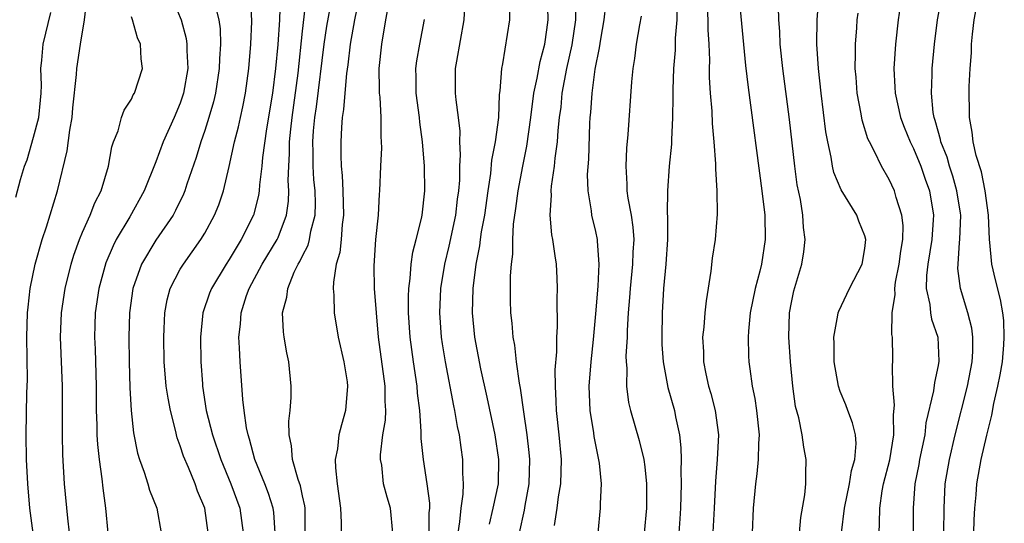
# Model space of a CAD drawing. Units: inches. Extents: x 2637000 to 2640000, y 1473051 to 1476000.
# Drawn here: x 2637214 to 2637294, y 1475380 to 1475421 of the extents above; entities that cross this region are included whole.
import ezdxf

# ---------------------------------------------------------------- set-up
doc = ezdxf.new("R2010")
doc.units = ezdxf.units.IN
doc.header["$MEASUREMENT"] = 0
doc.layers.add('LD26371473_2ft', color=202, linetype='Continuous')

msp = doc.modelspace()

# ---------------------------------------------------------------- linework, layer by layer
at = {"layer": 'LD26371473_2ft'}
for points, elevation in [([(2637225.86, 1475423.86), (2637227.064, 1475421), (2637227.472, 1475419.472), (2637227.537, 1475419), (2637227.527, 1475418.473), (2637227.604, 1475417), (2637227.271, 1475415), (2637227, 1475414.182), (2637226.498, 1475413), (2637225.595, 1475411), (2637225, 1475409.369), (2637224.048, 1475407), (2637222.861, 1475404.861), (2637221.759, 1475403), (2637221.499, 1475402.501), (2637220.912, 1475401.088), (2637220.336, 1475399), (2637220.036, 1475397), (2637220.004, 1475396.004), (2637219.98, 1475395), (2637220.029, 1475394.03), (2637220.119, 1475391), (2637220.129, 1475389), (2637220.174, 1475387.826), (2637220.18, 1475387), (2637220.221, 1475386.221), (2637220.35, 1475385), (2637220.582, 1475383.418), (2637220.658, 1475382.658), (2637220.883, 1475381), (2637221.084, 1475379)], 9424), ([(2637214.972, 1475378.972), (2637214.694, 1475381), (2637214.513, 1475383), (2637214.415, 1475385), (2637214.38, 1475387), (2637214.443, 1475390.443), (2637214.49, 1475391.51), (2637214.455, 1475395), (2637214.508, 1475397), (2637214.54, 1475397.46), (2637214.722, 1475399), (2637215.13, 1475401), (2637215.689, 1475403), (2637216.051, 1475404.051), (2637216.94, 1475407), (2637217.731, 1475410.269), (2637217.949, 1475411.95), (2637218.15, 1475413), (2637218.215, 1475413.785), (2637218.511, 1475416.511), (2637218.53, 1475417), (2637218.827, 1475419), (2637219.156, 1475421), (2637219.365, 1475422.635)], 9428), ([(2637229.286, 1475379), (2637229.001, 1475381), (2637228.413, 1475382.413), (2637228.208, 1475383), (2637227.661, 1475384.339), (2637227.261, 1475385.262), (2637227, 1475386.126), (2637226.755, 1475386.755), (2637226.616, 1475387.383), (2637226.192, 1475389), (2637226.002, 1475390.002), (2637225.854, 1475391), (2637225.692, 1475393), (2637225.646, 1475395), (2637225.685, 1475395.685), (2637225.727, 1475397), (2637225.923, 1475398.077), (2637226.178, 1475399), (2637227, 1475400.576), (2637227.251, 1475401), (2637228.69, 1475403), (2637229, 1475403.514), (2637229.805, 1475405), (2637230.148, 1475405.852), (2637230.521, 1475407), (2637231, 1475408.996), (2637231.439, 1475411), (2637231.763, 1475412.237), (2637231.916, 1475413), (2637232.119, 1475413.88), (2637232.331, 1475415), (2637232.612, 1475417), (2637232.778, 1475419), (2637232.847, 1475420.848), (2637232.762, 1475422.762)], 9420), ([(2637235.184, 1475422.816), (2637235.109, 1475421), (2637234.969, 1475418.969), (2637234.797, 1475417), (2637234.543, 1475415), (2637234.06, 1475412.059), (2637233.729, 1475409.729), (2637233.668, 1475409), (2637233.472, 1475407.472), (2637233.453, 1475407), (2637233.393, 1475406.607), (2637232.995, 1475405.005), (2637231.988, 1475403), (2637231, 1475401.377), (2637230.752, 1475401), (2637229.548, 1475399), (2637229.395, 1475398.605), (2637228.838, 1475397), (2637228.644, 1475395), (2637228.693, 1475393), (2637228.811, 1475391.189), (2637228.827, 1475391), (2637229.126, 1475389), (2637229.637, 1475387), (2637230.324, 1475385), (2637231.147, 1475383), (2637231.859, 1475381), (2637232.134, 1475379)], 9418), ([(2637234.767, 1475379), (2637234.649, 1475380.649), (2637234.602, 1475381), (2637234.209, 1475382.209), (2637233.906, 1475383), (2637233.098, 1475385), (2637232.666, 1475386.666), (2637232.546, 1475387), (2637232.413, 1475387.587), (2637232.213, 1475389), (2637232.107, 1475389.893), (2637231.886, 1475393), (2637231.853, 1475394.147), (2637231.79, 1475395), (2637231.921, 1475396.08), (2637231.973, 1475397), (2637232.426, 1475398.426), (2637232.628, 1475399), (2637233.707, 1475401), (2637234.923, 1475403), (2637235, 1475403.169), (2637235.701, 1475405), (2637235.862, 1475406.138), (2637235.887, 1475407), (2637235.832, 1475407.832), (2637235.868, 1475409), (2637235.943, 1475410.058), (2637235.945, 1475411), (2637236.037, 1475412.037), (2637236.149, 1475413), (2637236.638, 1475416.638), (2637237, 1475420.051), (2637237.309, 1475422.691)], 9416), ([(2637237.227, 1475379), (2637237.214, 1475381), (2637237.193, 1475381.193), (2637237, 1475382.022), (2637236.834, 1475382.834), (2637236.652, 1475383.348), (2637236.189, 1475385), (2637236.107, 1475386.106), (2637235.902, 1475387), (2637235.871, 1475388.129), (2637235.976, 1475389), (2637236.074, 1475390.074), (2637236.081, 1475391), (2637235.882, 1475393), (2637235.719, 1475393.719), (2637235.495, 1475395), (2637235.433, 1475395.433), (2637235.364, 1475397), (2637235.72, 1475398.28), (2637235.791, 1475399), (2637236.323, 1475400.323), (2637236.656, 1475401), (2637236.79, 1475401.21), (2637237, 1475401.677), (2637237.457, 1475402.543), (2637237.569, 1475403), (2637237.677, 1475403.677), (2637238.031, 1475405), (2637238.059, 1475405.941), (2637238.022, 1475407), (2637237.932, 1475407.932), (2637237.866, 1475409), (2637237.869, 1475410.131), (2637237.848, 1475411), (2637237.906, 1475411.906), (2637238.006, 1475413), (2637238.133, 1475413.867), (2637238.778, 1475419), (2637239, 1475420.461), (2637239.458, 1475423)], 9414), ([(2637241.552, 1475422.448), (2637241.254, 1475421), (2637240.894, 1475419), (2637240.698, 1475417.302), (2637240.589, 1475416.589), (2637240.45, 1475415), (2637240.363, 1475413.637), (2637240.255, 1475413), (2637240.185, 1475412.185), (2637240.125, 1475411), (2637240.121, 1475409.879), (2637240.149, 1475409), (2637240.241, 1475408.241), (2637240.295, 1475407), (2637240.353, 1475405), (2637240.237, 1475404.238), (2637240.151, 1475403), (2637240.048, 1475401.952), (2637239.764, 1475401), (2637239.523, 1475399.523), (2637239.51, 1475399), (2637239.563, 1475398.437), (2637239.585, 1475397), (2637239.923, 1475395), (2637240.377, 1475393), (2637240.647, 1475391.353), (2637240.688, 1475391), (2637240.523, 1475389), (2637240.175, 1475387.825), (2637239.98, 1475387), (2637239.854, 1475385.854), (2637239.676, 1475385), (2637239.688, 1475384.312), (2637239.824, 1475383), (2637240.104, 1475381), (2637240.169, 1475379.831), (2637240.171, 1475379)], 9412), ([(2637249.729, 1475379), (2637249.882, 1475379.882), (2637249.987, 1475381), (2637250.151, 1475382.151), (2637250.171, 1475383), (2637250.117, 1475383.883), (2637250.124, 1475385), (2637249.973, 1475385.973), (2637249.841, 1475387), (2637249.684, 1475387.684), (2637249.471, 1475389), (2637249.384, 1475389.384), (2637248.696, 1475393), (2637248.451, 1475394.451), (2637248.37, 1475395), (2637248.226, 1475397), (2637248.315, 1475399), (2637248.636, 1475401), (2637249, 1475402.463), (2637249.551, 1475405), (2637249.692, 1475406.308), (2637249.789, 1475407), (2637249.861, 1475407.862), (2637249.868, 1475409), (2637249.937, 1475409.936), (2637249.881, 1475411), (2637249.889, 1475411.889), (2637249.757, 1475413), (2637249.564, 1475414.436), (2637249.518, 1475415), (2637249.522, 1475417), (2637249.616, 1475417.616), (2637250.237, 1475421), (2637250.329, 1475423)], 9406), ([(2637254.744, 1475379), (2637255.158, 1475380.842), (2637255.214, 1475381.214), (2637255.552, 1475383), (2637255.599, 1475385), (2637255.554, 1475385.554), (2637255.37, 1475387), (2637255.093, 1475388.907), (2637254.843, 1475390.843), (2637254.76, 1475391.24), (2637254.515, 1475393), (2637254.357, 1475394.356), (2637254.225, 1475395), (2637254.142, 1475396.143), (2637254.049, 1475397), (2637254.028, 1475398.028), (2637254.024, 1475400.023), (2637254.093, 1475401), (2637254.196, 1475401.804), (2637254.197, 1475403), (2637254.261, 1475404.261), (2637254.454, 1475405.546), (2637254.632, 1475407), (2637255.019, 1475409), (2637255.359, 1475410.641), (2637255.686, 1475413), (2637255.936, 1475415), (2637256.202, 1475416.203), (2637256.432, 1475417.568), (2637256.829, 1475419), (2637257, 1475420.173), (2637257.097, 1475421), (2637257.052, 1475423.053)], 9402), ([(2637257.603, 1475379.603), (2637257.838, 1475381), (2637257.948, 1475381.948), (2637258.127, 1475383), (2637258.179, 1475385), (2637257.99, 1475387), (2637257.774, 1475389), (2637257.756, 1475389.757), (2637257.686, 1475391), (2637257.671, 1475392.329), (2637257.801, 1475393.801), (2637257.8, 1475395), (2637257.853, 1475395.853), (2637257.825, 1475398.175), (2637257.865, 1475399), (2637257.843, 1475399.843), (2637257.777, 1475401), (2637257.656, 1475401.656), (2637257.482, 1475403), (2637257.394, 1475403.393), (2637257.256, 1475405), (2637257.358, 1475406.642), (2637257.337, 1475407), (2637257.36, 1475407.361), (2637257.613, 1475409), (2637257.667, 1475409.666), (2637257.866, 1475411), (2637257.918, 1475411.918), (2637258.034, 1475413), (2637258.148, 1475413.852), (2637258.254, 1475415), (2637258.637, 1475417), (2637259.068, 1475418.932), (2637259.349, 1475421), (2637259.378, 1475422.622)], 9400), ([(2637272.708, 1475423), (2637273.241, 1475417.241), (2637273.45, 1475415.45), (2637274.589, 1475407), (2637274.829, 1475405), (2637274.86, 1475403), (2637274.537, 1475401), (2637274.406, 1475400.406), (2637274.031, 1475399), (2637273.634, 1475397), (2637273.491, 1475395.491), (2637273.465, 1475395), (2637273.487, 1475393.487), (2637273.52, 1475393), (2637273.585, 1475392.415), (2637273.78, 1475391), (2637274, 1475389.999), (2637274.139, 1475389), (2637274.358, 1475387), (2637274.306, 1475386.306), (2637274.29, 1475385), (2637274.18, 1475383.82), (2637274.058, 1475383), (2637273.87, 1475381), (2637273.797, 1475379)], 9390), ([(2637281.1, 1475379), (2637281.336, 1475381), (2637281.745, 1475383), (2637281.904, 1475384.096), (2637282.181, 1475385), (2637282.3, 1475386.3), (2637282.241, 1475387), (2637281.999, 1475387.999), (2637281.613, 1475389), (2637281.459, 1475389.459), (2637281, 1475390.572), (2637280.845, 1475391), (2637280.5, 1475393), (2637280.491, 1475394.491), (2637280.468, 1475395), (2637280.801, 1475396.801), (2637280.823, 1475397), (2637280.866, 1475397.134), (2637281.745, 1475399), (2637282.784, 1475401), (2637283, 1475402.283), (2637283.078, 1475403), (2637283, 1475403.304), (2637282.507, 1475404.507), (2637282.337, 1475405), (2637281.065, 1475407.065), (2637280.479, 1475408.479), (2637280.366, 1475409), (2637280.25, 1475409.75), (2637279.966, 1475411), (2637279.822, 1475411.822), (2637279.429, 1475415), (2637279.211, 1475417), (2637279.086, 1475419), (2637279.112, 1475421), (2637279.246, 1475422.754)], 9386), ([(2637289.475, 1475379), (2637289.499, 1475381), (2637289.59, 1475383), (2637289.922, 1475385), (2637290.386, 1475387), (2637291.397, 1475391), (2637291.785, 1475393), (2637291.837, 1475393.837), (2637291.843, 1475395), (2637291.753, 1475395.753), (2637291.444, 1475397), (2637290.831, 1475399), (2637290.626, 1475400.626), (2637290.632, 1475401), (2637290.748, 1475402.748), (2637290.789, 1475403), (2637290.852, 1475405), (2637290.828, 1475405.172), (2637290.545, 1475407), (2637290.199, 1475408.199), (2637289.937, 1475409), (2637289.737, 1475409.737), (2637289.232, 1475411), (2637289.203, 1475411.203), (2637289, 1475411.871), (2637288.763, 1475412.763), (2637288.676, 1475413), (2637288.604, 1475413.396), (2637288.457, 1475415), (2637288.521, 1475416.52), (2637288.515, 1475417), (2637288.7, 1475419), (2637288.953, 1475421), (2637289.322, 1475423)], 9380), ([(2637291.932, 1475379), (2637291.956, 1475380.044), (2637292.003, 1475381), (2637292.112, 1475382.112), (2637292.168, 1475383), (2637292.528, 1475385), (2637292.978, 1475386.978), (2637293.383, 1475388.617), (2637293.565, 1475389.565), (2637293.897, 1475391), (2637294.074, 1475391.926), (2637294.257, 1475393), (2637294.377, 1475394.377), (2637294.416, 1475395), (2637294.366, 1475396.366), (2637294.29, 1475397), (2637294.103, 1475398.102), (2637293.696, 1475399.696), (2637293.402, 1475401), (2637293.24, 1475402.76), (2637293.199, 1475403), (2637293.109, 1475405), (2637292.857, 1475407), (2637292.553, 1475408.553), (2637292.104, 1475409.896), (2637291.866, 1475411), (2637291.793, 1475411.793), (2637291.558, 1475413), (2637291.539, 1475415.539), (2637291.624, 1475417), (2637291.723, 1475418.277), (2637291.744, 1475419), (2637291.827, 1475419.827), (2637291.961, 1475421), (2637292.337, 1475423)], 9378), ([(2637213.534, 1475406.466), (2637213.925, 1475407.925), (2637214.265, 1475409), (2637214.464, 1475409.536), (2637215, 1475411.387), (2637215.426, 1475413), (2637215.572, 1475414.428), (2637215.612, 1475415), (2637215.631, 1475415.631), (2637215.599, 1475417), (2637215.684, 1475417.684), (2637215.785, 1475419), (2637216.395, 1475421.605)], 9430), ([(2637229.845, 1475422.155), (2637230.153, 1475421), (2637230.257, 1475420.257), (2637230.291, 1475419), (2637230.203, 1475417.797), (2637230.19, 1475417), (2637229.876, 1475415), (2637229.713, 1475414.287), (2637229.338, 1475413), (2637229, 1475411.934), (2637228.671, 1475411), (2637228.288, 1475409.712), (2637227.542, 1475407.542), (2637227.377, 1475407), (2637227.271, 1475406.729), (2637226.62, 1475405.38), (2637226.407, 1475405), (2637225, 1475402.949), (2637223.837, 1475401), (2637223.118, 1475399), (2637222.831, 1475397), (2637222.786, 1475395), (2637222.815, 1475393), (2637222.874, 1475390.874), (2637222.992, 1475389), (2637223.184, 1475387.184), (2637223.508, 1475385.508), (2637223.653, 1475385), (2637224.048, 1475383.952), (2637224.346, 1475383), (2637224.485, 1475382.485), (2637225.085, 1475381), (2637225.43, 1475379)], 9422), ([(2637244.376, 1475379), (2637244.191, 1475381), (2637243.913, 1475381.913), (2637243.633, 1475383), (2637243.475, 1475384.525), (2637243.384, 1475385), (2637243.382, 1475385.382), (2637243.582, 1475387), (2637243.777, 1475388.222), (2637243.807, 1475389), (2637243.764, 1475389.764), (2637243.767, 1475391), (2637243.229, 1475395), (2637243.04, 1475397), (2637242.878, 1475399), (2637242.853, 1475400.853), (2637243.002, 1475402.998), (2637243.203, 1475405), (2637243.29, 1475406.71), (2637243.32, 1475407), (2637243.398, 1475409), (2637243.477, 1475410.523), (2637243.473, 1475411), (2637243.436, 1475411.435), (2637243.436, 1475413), (2637243.342, 1475414.658), (2637243.299, 1475415), (2637243.288, 1475415.288), (2637243.273, 1475417), (2637243.478, 1475419), (2637243.82, 1475421), (2637244.011, 1475421.989)], 9410), ([(2637252.288, 1475379.712), (2637252.61, 1475381), (2637253.029, 1475383), (2637253.065, 1475385), (2637252.75, 1475387), (2637252.102, 1475390.102), (2637251.589, 1475392.411), (2637251.087, 1475395), (2637250.9, 1475397), (2637250.948, 1475399), (2637251.196, 1475401), (2637251.504, 1475402.496), (2637251.554, 1475403), (2637251.644, 1475403.644), (2637251.907, 1475405), (2637252.184, 1475407), (2637252.41, 1475408.41), (2637252.498, 1475409.502), (2637252.8, 1475411), (2637253.053, 1475413), (2637253.128, 1475414.872), (2637253.181, 1475415.181), (2637253.305, 1475417), (2637253.4, 1475417.399), (2637253.959, 1475421), (2637253.973, 1475422.027)], 9404), ([(2637261.18, 1475379), (2637261.388, 1475381), (2637261.38, 1475381.38), (2637261.463, 1475383), (2637261.309, 1475384.691), (2637260.865, 1475386.865), (2637260.829, 1475387.171), (2637260.523, 1475389), (2637260.45, 1475391), (2637260.614, 1475393), (2637260.816, 1475394.815), (2637261, 1475396.91), (2637261.182, 1475399.182), (2637261.278, 1475401), (2637261.136, 1475402.864), (2637261.14, 1475403), (2637261, 1475403.654), (2637260.675, 1475405), (2637260.65, 1475405.35), (2637260.368, 1475407), (2637260.323, 1475408.323), (2637260.416, 1475409.584), (2637260.51, 1475412.51), (2637260.54, 1475413), (2637260.585, 1475413.415), (2637260.684, 1475415), (2637260.948, 1475416.948), (2637261.308, 1475418.692), (2637261.414, 1475419.414), (2637261.685, 1475421), (2637261.815, 1475422.185)], 9398), ([(2637267.663, 1475422.337), (2637267.612, 1475421), (2637267.498, 1475419.498), (2637267.485, 1475418.515), (2637267.36, 1475417), (2637267.29, 1475415.29), (2637267.3, 1475414.7), (2637267.265, 1475413), (2637267.177, 1475411.177), (2637267.177, 1475410.823), (2637266.994, 1475409), (2637266.853, 1475407), (2637266.837, 1475405.163), (2637266.865, 1475404.865), (2637266.852, 1475403), (2637266.725, 1475401), (2637266.541, 1475399), (2637266.418, 1475397), (2637266.384, 1475395), (2637266.397, 1475394.396), (2637266.498, 1475393), (2637266.899, 1475390.899), (2637267.436, 1475389), (2637267.524, 1475388.476), (2637267.844, 1475387), (2637267.957, 1475385.957), (2637267.972, 1475385), (2637267.949, 1475384.051), (2637267.98, 1475383), (2637267.926, 1475381), (2637267.872, 1475380.128), (2637267.775, 1475379)], 9394), ([(2637270.106, 1475421.894), (2637270.17, 1475421), (2637270.173, 1475420.173), (2637270.253, 1475419), (2637270.298, 1475417.702), (2637270.276, 1475417), (2637270.277, 1475416.278), (2637270.36, 1475415), (2637270.49, 1475413.51), (2637270.517, 1475412.517), (2637270.658, 1475411), (2637270.794, 1475409.205), (2637270.779, 1475408.779), (2637270.906, 1475407), (2637270.923, 1475405.077), (2637270.751, 1475403), (2637270.528, 1475401.472), (2637270.417, 1475400.416), (2637270.017, 1475397.983), (2637269.908, 1475397), (2637269.829, 1475395.829), (2637269.735, 1475395), (2637269.81, 1475393.81), (2637269.816, 1475393), (2637270.001, 1475391.999), (2637270.221, 1475391), (2637270.397, 1475390.397), (2637270.758, 1475389), (2637271.021, 1475387), (2637270.918, 1475385), (2637270.774, 1475383.226), (2637270.678, 1475381), (2637270.547, 1475378.547)], 9392), ([(2637277.659, 1475379), (2637277.768, 1475380.232), (2637278.089, 1475382.089), (2637278.182, 1475383), (2637278.18, 1475383.82), (2637278.202, 1475385), (2637278.002, 1475386.002), (2637277.876, 1475387), (2637277.594, 1475388.406), (2637277.342, 1475389.342), (2637277.108, 1475391), (2637276.913, 1475393), (2637276.779, 1475395), (2637276.84, 1475397), (2637277, 1475397.849), (2637277.205, 1475398.795), (2637277.859, 1475401), (2637278.013, 1475401.987), (2637278.126, 1475403), (2637277.993, 1475403.993), (2637277.934, 1475405), (2637277.731, 1475406.269), (2637277.47, 1475407.47), (2637277.277, 1475409), (2637276.841, 1475412.841), (2637276.293, 1475417), (2637276.08, 1475419), (2637276.042, 1475420.041), (2637275.968, 1475421), (2637275.941, 1475422.058)], 9388), ([(2637284.169, 1475379), (2637284.214, 1475379.786), (2637284.223, 1475381), (2637284.423, 1475382.423), (2637284.531, 1475383), (2637285.044, 1475384.956), (2637285.389, 1475387), (2637285.347, 1475388.653), (2637285.439, 1475389.439), (2637285.284, 1475391), (2637285.261, 1475392.739), (2637285.302, 1475393), (2637285.288, 1475393.288), (2637285.271, 1475395), (2637285.217, 1475395.218), (2637285.242, 1475397), (2637285.487, 1475398.513), (2637285.453, 1475399), (2637285.52, 1475399.519), (2637285.817, 1475401), (2637285.939, 1475402.06), (2637286.108, 1475403), (2637286.14, 1475404.14), (2637286.035, 1475405), (2637285.555, 1475406.445), (2637285.419, 1475407), (2637285, 1475407.916), (2637284.359, 1475409), (2637283.797, 1475410.203), (2637283.374, 1475411), (2637283.254, 1475411.254), (2637282.783, 1475412.783), (2637282.699, 1475413.301), (2637282.38, 1475415), (2637282.285, 1475416.285), (2637282.217, 1475417), (2637282.247, 1475418.246), (2637282.23, 1475419), (2637282.35, 1475420.35), (2637282.389, 1475421), (2637282.453, 1475421.547)], 9384), ([(2637285.909, 1475422.091), (2637285.728, 1475421), (2637285.511, 1475419), (2637285.383, 1475417), (2637285.469, 1475415.469), (2637285.474, 1475415), (2637285.916, 1475413), (2637286.21, 1475412.21), (2637286.722, 1475411), (2637287, 1475410.451), (2637287.586, 1475409), (2637287.943, 1475407.943), (2637288.287, 1475407), (2637288.618, 1475405), (2637288.607, 1475404.607), (2637288.479, 1475403), (2637288.156, 1475401), (2637288.048, 1475400.048), (2637288.031, 1475399), (2637288.319, 1475397.681), (2637288.374, 1475397), (2637288.471, 1475396.471), (2637288.964, 1475395), (2637289.058, 1475393.058), (2637289, 1475392.688), (2637288.692, 1475391.308), (2637288.613, 1475390.613), (2637288.009, 1475387.991), (2637287.903, 1475387), (2637287.483, 1475385), (2637287.417, 1475384.583), (2637287.092, 1475383), (2637286.955, 1475381), (2637286.95, 1475378.95)], 9382), ([(2637217.932, 1475379), (2637217.802, 1475380.198), (2637217.537, 1475383), (2637217.379, 1475385.379), (2637217.35, 1475387), (2637217.363, 1475388.637), (2637217.35, 1475391), (2637217.187, 1475395), (2637217.267, 1475397), (2637217.568, 1475399), (2637218.064, 1475401), (2637218.279, 1475401.722), (2637218.747, 1475403), (2637219, 1475403.615), (2637219.625, 1475405), (2637219.998, 1475406.002), (2637220.513, 1475407), (2637221.12, 1475409), (2637221.401, 1475410.599), (2637221.54, 1475411), (2637221.904, 1475411.903), (2637222.198, 1475413), (2637222.402, 1475413.598), (2637223, 1475414.51), (2637223.157, 1475414.843), (2637223.262, 1475415), (2637223.907, 1475417), (2637223.786, 1475417.786), (2637223.738, 1475419), (2637223.507, 1475419.507), (2637223.088, 1475421), (2637223, 1475421.249)], 9426), ([(2637247.37, 1475379), (2637247.368, 1475380.632), (2637247.403, 1475381), (2637247.411, 1475381.411), (2637247.197, 1475383), (2637246.889, 1475385), (2637246.706, 1475386.706), (2637246.716, 1475387.284), (2637246.588, 1475389), (2637246.414, 1475390.414), (2637246.383, 1475391), (2637246.071, 1475393), (2637245.801, 1475395), (2637245.676, 1475397), (2637245.661, 1475398.339), (2637245.69, 1475399), (2637245.813, 1475399.813), (2637245.893, 1475401), (2637246.031, 1475401.969), (2637246.308, 1475403), (2637246.731, 1475404.731), (2637246.778, 1475405), (2637247.018, 1475407), (2637246.982, 1475409.018), (2637246.822, 1475411), (2637246.602, 1475412.602), (2637246.572, 1475413), (2637246.308, 1475415), (2637246.308, 1475416.308), (2637246.283, 1475417), (2637246.357, 1475417.643), (2637246.597, 1475419), (2637246.988, 1475421.012)], 9408), ([(2637264.716, 1475421.284), (2637264.579, 1475420.578), (2637264.309, 1475419), (2637264.17, 1475417.83), (2637264.035, 1475417), (2637263.919, 1475415.919), (2637263.613, 1475411.613), (2637263.511, 1475410.489), (2637263.444, 1475409), (2637263.545, 1475407.545), (2637263.545, 1475407), (2637263.618, 1475406.382), (2637263.878, 1475405), (2637264.028, 1475404.028), (2637264.096, 1475403), (2637264.024, 1475401.976), (2637264.004, 1475401), (2637263.793, 1475399), (2637263.75, 1475398.25), (2637263.649, 1475397), (2637263.564, 1475395.563), (2637263.551, 1475395), (2637263.458, 1475393.457), (2637263.467, 1475393), (2637263.523, 1475392.477), (2637263.502, 1475391), (2637263.666, 1475389.666), (2637263.833, 1475389), (2637264.545, 1475386.544), (2637264.915, 1475385), (2637265, 1475384.385), (2637265.152, 1475383), (2637265.154, 1475381), (2637264.946, 1475379)], 9396)]:
    msp.add_lwpolyline(points, dxfattribs=dict(at, elevation=elevation))

doc.saveas('drawing.dxf')
